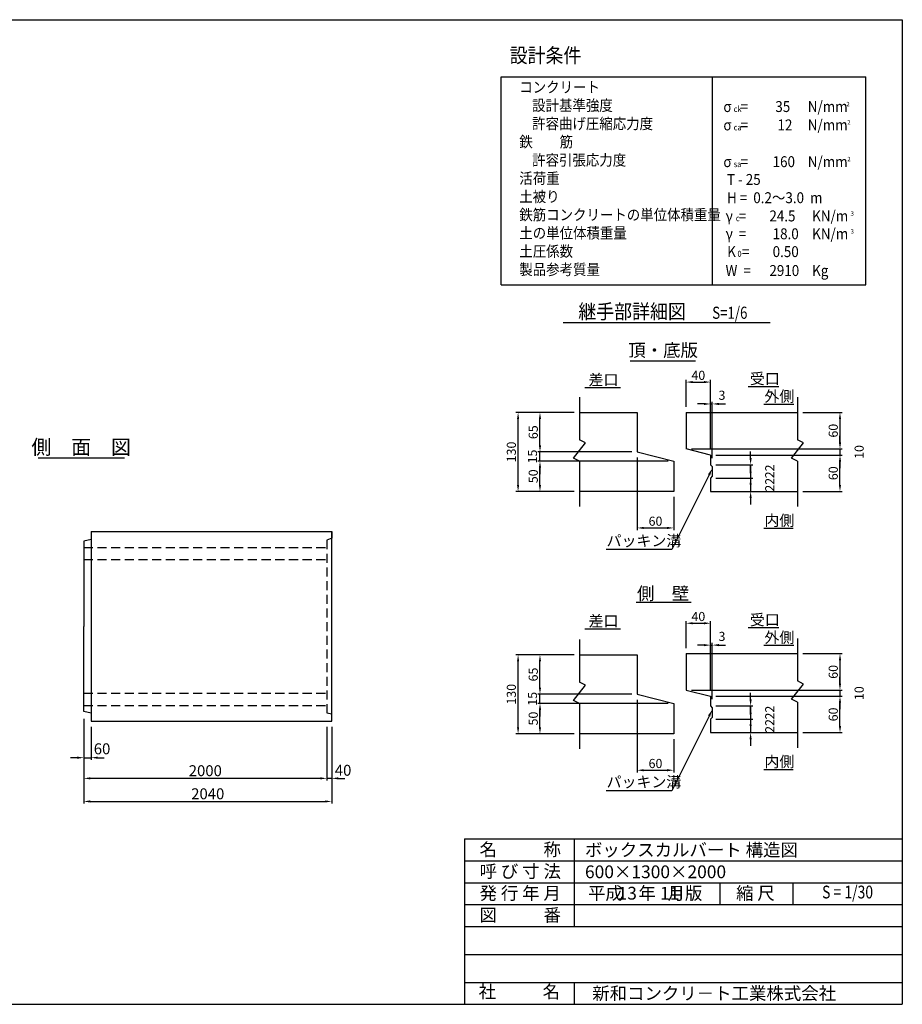
# Model space of a CAD drawing. Extents: x 0 to 11700, y -60 to 8040.
# Drawn here: x 4441 to 11700, y -60 to 8040 of the extents above; entities that cross this region are included whole.
import ezdxf
from ezdxf.enums import TextEntityAlignment as Align

# ---------------------------------------------------------------- set-up
doc = ezdxf.new("R2010")
doc.units = 0
doc.header["$LTSCALE"] = 300
doc.header["$MEASUREMENT"] = 0
doc.linetypes.add('HIDDEN', pattern=[0.375, 0.25, -0.125])
doc.layers.get('DEFPOINTS').update_dxf_attribs({"linetype": 'CONTINUOUS'})
for name, color, linetype in [('HAIKIN', 2, 'CONTINUOUS'), ('HASEN', 4, 'HIDDEN'), ('SEIHIN', 3, 'CONTINUOUS'), ('SUNPOU', 1, 'CONTINUOUS')]:
    doc.layers.add(name, color=color, linetype=linetype)
doc.styles.get("Standard").update_dxf_attribs({"font": 'TXT.shx', "width": 0.8, "bigfont": 'BIGFONT.shx'})
doc.dimstyles.get("Standard").update_dxf_attribs({"dimtxt": 0.18, "dimasz": 0.18, "dimexe": 0.18, "dimexo": 0.0625, "dimgap": 0.09, "dimtad": 0, "dimtih": 1, "dimtoh": 1, "dimdec": 4, "dimzin": 0, "dimdsep": 46, "dimtxsty": 'STANDARD', "dimcen": 0.09, "dimadec": 0, "dimazin": 0, "dimtfac": 1, "dimtdec": 4, "dimtofl": 0, "dimtmove": 0, "dimatfit": 3, "dimfxl": 1, "dimtolj": 1, "dimtzin": 0, "dimarcsym": 0})

# ---------------------------------------------------------------- blocks, each defined once
blk = doc.blocks.new('*D0')
at = {"layer": 'DEFPOINTS', "color": 0}
for p in [(10137.5, 2894.8), (10122.5, 2474.8), (10137.5, 2404.8)]:
    blk.add_point(p, dxfattribs=at)
at = {"layer": 'SUNPOU', "color": 0}
for p, q in [((10068.5, 2894.8), (10014.5, 2894.8)), ((10122.5, 2519.8), (10122.5, 2912.8)), ((10122.5, 2894.8), (10137.5, 2894.8)), ((10137.5, 2449.8), (10137.5, 2912.8)), ((10191.5, 2894.8), (10245.5, 2894.8))]:
    blk.add_line(p, q, dxfattribs=at)
for points in [[(10068.5, 2903.8), (10068.5, 2885.8), (10122.5, 2894.8)], [(10191.5, 2903.8), (10191.5, 2885.8), (10137.5, 2894.8)]]:
    blk.add_solid(points, dxfattribs=at)
at = {"layer": 'SUNPOU', "color": 0, "insert": (10216.7, 2966.4), "char_height": 75, "attachment_point": 5}
blk.add_mtext('\\A1;3', dxfattribs=at)
blk = doc.blocks.new('*D2')
at = {"layer": 'DEFPOINTS', "color": 0}
for p in [(4967.7, 2333.2), (6967.7, 2268.2), (4967.7, 1798.8)]:
    blk.add_point(p, dxfattribs=at)
at = {"layer": 'SUNPOU', "color": 0}
for p, q in [((4967.7, 2288.2), (4967.7, 1780.8)), ((6967.7, 2223.2), (6967.7, 1780.8)), ((6913.7, 1798.8), (5021.7, 1798.8))]:
    blk.add_line(p, q, dxfattribs=at)
for points in [[(5021.7, 1807.8), (5021.7, 1789.8), (4967.7, 1798.8)], [(6913.7, 1807.8), (6913.7, 1789.8), (6967.7, 1798.8)]]:
    blk.add_solid(points, dxfattribs=at)
at = {"layer": 'SUNPOU', "color": 0, "insert": (5967.7, 1861.8), "char_height": 90, "attachment_point": 5}
blk.add_mtext('\\A1;2000', dxfattribs=at)
blk = doc.blocks.new('*D1')
at = {"layer": 'DEFPOINTS', "color": 0}
for p in [(4967.7, 2333.2), (7007.7, 2268.8), (7007.7, 1608.8)]:
    blk.add_point(p, dxfattribs=at)
at = {"layer": 'SUNPOU', "color": 0}
for p, q in [((4967.7, 2288.2), (4967.7, 1590.8)), ((7007.7, 2223.8), (7007.7, 1590.8)), ((5021.7, 1608.8), (6953.7, 1608.8))]:
    blk.add_line(p, q, dxfattribs=at)
for points in [[(5021.7, 1617.8), (5021.7, 1599.8), (4967.7, 1608.8)], [(6953.7, 1617.8), (6953.7, 1599.8), (7007.7, 1608.8)]]:
    blk.add_solid(points, dxfattribs=at)
at = {"layer": 'SUNPOU', "color": 0, "insert": (5987.7, 1671.8), "char_height": 90, "attachment_point": 5}
blk.add_mtext('\\A1;2040', dxfattribs=at)
blk = doc.blocks.new('*D11')
at = {"layer": 'DEFPOINTS', "color": 0}
for p in [(4967.7, 2333.8), (5027.7, 2268.8), (5027.7, 1968.8)]:
    blk.add_point(p, dxfattribs=at)
at = {"layer": 'SUNPOU', "color": 0}
for p, q in [((4967.7, 2288.8), (4967.7, 1950.8)), ((5027.7, 2223.8), (5027.7, 1950.8)), ((4913.7, 1968.8), (4859.7, 1968.8)), ((4967.7, 1968.8), (5027.7, 1968.8)), ((5081.7, 1968.8), (5135.7, 1968.8))]:
    blk.add_line(p, q, dxfattribs=at)
for points in [[(4913.7, 1977.8), (4913.7, 1959.8), (4967.7, 1968.8)], [(5081.7, 1977.8), (5081.7, 1959.8), (5027.7, 1968.8)]]:
    blk.add_solid(points, dxfattribs=at)
at = {"layer": 'SUNPOU', "color": 0, "insert": (5118.4, 2042), "char_height": 90, "attachment_point": 5}
blk.add_mtext('\\A1;60', dxfattribs=at)
blk = doc.blocks.new('*D15')
at = {"layer": 'DEFPOINTS', "color": 0}
for p in [(6967.7, 2268.8), (7007.7, 2268.8), (6967.7, 1798.8)]:
    blk.add_point(p, dxfattribs=at)
at = {"layer": 'SUNPOU', "color": 0}
for p, q in [((6967.7, 2223.8), (6967.7, 1780.8)), ((7007.7, 2223.8), (7007.7, 1780.8)), ((6913.7, 1798.8), (6859.7, 1798.8)), ((7007.7, 1798.8), (6967.7, 1798.8)), ((7061.7, 1798.8), (7115.7, 1798.8))]:
    blk.add_line(p, q, dxfattribs=at)
for points in [[(6913.7, 1807.8), (6913.7, 1789.8), (6967.7, 1798.8)], [(7061.7, 1807.8), (7061.7, 1789.8), (7007.7, 1798.8)]]:
    blk.add_solid(points, dxfattribs=at)
at = {"layer": 'SUNPOU', "color": 0, "insert": (7100.8, 1865.1), "char_height": 90, "attachment_point": 5}
blk.add_mtext('\\A1;40', dxfattribs=at)
blk = doc.blocks.new('*D16')
at = {"layer": 'DEFPOINTS', "color": 0}
for p in [(8540.1, 2815.6), (9045.1, 2815.6), (9045.1, 2165.6)]:
    blk.add_point(p, dxfattribs=at)
at = {"layer": 'SUNPOU', "color": 0}
for p, q in [((9000.1, 2815.6), (8522.1, 2815.6)), ((8540.1, 2219.6), (8540.1, 2761.6)), ((9000.1, 2165.6), (8522.1, 2165.6))]:
    blk.add_line(p, q, dxfattribs=at)
for points in [[(8531.1, 2761.6), (8549.1, 2761.6), (8540.1, 2815.6)], [(8531.1, 2219.6), (8549.1, 2219.6), (8540.1, 2165.6)]]:
    blk.add_solid(points, dxfattribs=at)
at = {"layer": 'SUNPOU', "color": 0, "insert": (8484.6, 2490.6), "char_height": 75, "attachment_point": 5, "rotation": 90}
blk.add_mtext('\\A1;130', dxfattribs=at)
blk = doc.blocks.new('*D17')
at = {"layer": 'DEFPOINTS', "color": 0}
for p in [(8720.1, 2415.6), (9820.1, 2415.6), (9045.1, 2165.6)]:
    blk.add_point(p, dxfattribs=at)
at = {"layer": 'SUNPOU', "color": 0}
for p, q in [((9775.1, 2415.6), (8702.1, 2415.6)), ((8720.1, 2219.6), (8720.1, 2361.6)), ((9000.1, 2165.6), (8702.1, 2165.6))]:
    blk.add_line(p, q, dxfattribs=at)
for points in [[(8711.1, 2361.6), (8729.1, 2361.6), (8720.1, 2415.6)], [(8711.1, 2219.6), (8729.1, 2219.6), (8720.1, 2165.6)]]:
    blk.add_solid(points, dxfattribs=at)
at = {"layer": 'SUNPOU', "color": 0, "insert": (8664.6, 2290.6), "char_height": 75, "attachment_point": 5, "rotation": 90}
blk.add_mtext('\\A1;50', dxfattribs=at)
blk = doc.blocks.new('*D18')
at = {"layer": 'DEFPOINTS', "color": 0}
for p in [(8720.1, 2490.6), (9520.1, 2490.6), (9820.1, 2415.6)]:
    blk.add_point(p, dxfattribs=at)
at = {"layer": 'SUNPOU', "color": 0}
for p, q in [((8720.1, 2544.6), (8720.1, 2598.6)), ((9475.1, 2490.6), (8702.1, 2490.6)), ((8720.1, 2415.6), (8720.1, 2490.6)), ((9775.1, 2415.6), (8702.1, 2415.6)), ((8720.1, 2361.6), (8720.1, 2307.6))]:
    blk.add_line(p, q, dxfattribs=at)
for points in [[(8711.1, 2544.6), (8729.1, 2544.6), (8720.1, 2490.6)], [(8711.1, 2361.6), (8729.1, 2361.6), (8720.1, 2415.6)]]:
    blk.add_solid(points, dxfattribs=at)
at = {"layer": 'SUNPOU', "color": 0, "insert": (8658.2, 2453.1), "char_height": 75, "attachment_point": 5, "rotation": 90}
blk.add_mtext('\\A1;15', dxfattribs=at)
blk = doc.blocks.new('*D19')
at = {"layer": 'DEFPOINTS', "color": 0}
for p in [(8720.1, 2815.6), (9045.1, 2815.6), (9520.1, 2490.6)]:
    blk.add_point(p, dxfattribs=at)
at = {"layer": 'SUNPOU', "color": 0}
for p, q in [((9000.1, 2815.6), (8702.1, 2815.6)), ((8720.1, 2544.6), (8720.1, 2761.6)), ((9475.1, 2490.6), (8702.1, 2490.6))]:
    blk.add_line(p, q, dxfattribs=at)
for points in [[(8711.1, 2761.6), (8729.1, 2761.6), (8720.1, 2815.6)], [(8711.1, 2544.6), (8729.1, 2544.6), (8720.1, 2490.6)]]:
    blk.add_solid(points, dxfattribs=at)
at = {"layer": 'SUNPOU', "color": 0, "insert": (8664.6, 2653.1), "char_height": 75, "attachment_point": 5, "rotation": 90}
blk.add_mtext('\\A1;65', dxfattribs=at)
blk = doc.blocks.new('*D20')
at = {"layer": 'DEFPOINTS', "color": 0}
for p in [(9520.1, 2490.6), (9820.1, 2165.6), (9820.1, 1865.6)]:
    blk.add_point(p, dxfattribs=at)
at = {"layer": 'SUNPOU', "color": 0}
for p, q in [((9520.1, 2445.6), (9520.1, 1847.6)), ((9820.1, 2120.6), (9820.1, 1847.6)), ((9574.1, 1865.6), (9766.1, 1865.6))]:
    blk.add_line(p, q, dxfattribs=at)
for points in [[(9574.1, 1874.6), (9574.1, 1856.6), (9520.1, 1865.6)], [(9766.1, 1874.6), (9766.1, 1856.6), (9820.1, 1865.6)]]:
    blk.add_solid(points, dxfattribs=at)
at = {"layer": 'SUNPOU', "color": 0, "insert": (9670.1, 1921.1), "char_height": 75, "attachment_point": 5}
blk.add_mtext('\\A1;60', dxfattribs=at)
blk = doc.blocks.new('*D21')
at = {"layer": 'DEFPOINTS', "color": 0}
for p in [(10222.5, 2474.8), (11187.5, 2474.8), (10837.5, 2174.8)]:
    blk.add_point(p, dxfattribs=at)
at = {"layer": 'SUNPOU', "color": 0}
for p, q in [((10267.5, 2474.8), (11205.5, 2474.8)), ((11187.5, 2228.8), (11187.5, 2420.8)), ((10882.5, 2174.8), (11205.5, 2174.8))]:
    blk.add_line(p, q, dxfattribs=at)
for points in [[(11178.5, 2420.8), (11196.5, 2420.8), (11187.5, 2474.8)], [(11178.5, 2228.8), (11196.5, 2228.8), (11187.5, 2174.8)]]:
    blk.add_solid(points, dxfattribs=at)
at = {"layer": 'SUNPOU', "color": 0, "insert": (11132, 2324.8), "char_height": 75, "attachment_point": 5, "rotation": 90}
blk.add_mtext('\\A1;60', dxfattribs=at)
blk = doc.blocks.new('*D27')
at = {"layer": 'DEFPOINTS', "color": 0}
for p in [(9520.1, 4483.9), (9820.1, 4158.9), (9820.1, 3858.9)]:
    blk.add_point(p, dxfattribs=at)
at = {"layer": 'SUNPOU', "color": 0}
for p, q in [((9520.1, 4438.9), (9520.1, 3840.9)), ((9820.1, 4113.9), (9820.1, 3840.9)), ((9574.1, 3858.9), (9766.1, 3858.9))]:
    blk.add_line(p, q, dxfattribs=at)
for points in [[(9574.1, 3867.9), (9574.1, 3849.9), (9520.1, 3858.9)], [(9766.1, 3867.9), (9766.1, 3849.9), (9820.1, 3858.9)]]:
    blk.add_solid(points, dxfattribs=at)
at = {"layer": 'SUNPOU', "color": 0, "insert": (9670.1, 3914.4), "char_height": 75, "attachment_point": 5}
blk.add_mtext('\\A1;60', dxfattribs=at)
blk = doc.blocks.new('*D25')
at = {"layer": 'DEFPOINTS', "color": 0}
for p in [(8720.1, 4483.9), (9520.1, 4483.9), (9820.1, 4408.9)]:
    blk.add_point(p, dxfattribs=at)
at = {"layer": 'SUNPOU', "color": 0}
for p, q in [((8720.1, 4537.9), (8720.1, 4591.9)), ((9475.1, 4483.9), (8702.1, 4483.9)), ((8720.1, 4408.9), (8720.1, 4483.9)), ((9775.1, 4408.9), (8702.1, 4408.9)), ((8720.1, 4354.9), (8720.1, 4300.9))]:
    blk.add_line(p, q, dxfattribs=at)
for points in [[(8711.1, 4537.9), (8729.1, 4537.9), (8720.1, 4483.9)], [(8711.1, 4354.9), (8729.1, 4354.9), (8720.1, 4408.9)]]:
    blk.add_solid(points, dxfattribs=at)
at = {"layer": 'SUNPOU', "color": 0, "insert": (8658.2, 4446.4), "char_height": 75, "attachment_point": 5, "rotation": 90}
blk.add_mtext('\\A1;15', dxfattribs=at)
blk = doc.blocks.new('*D24')
at = {"layer": 'DEFPOINTS', "color": 0}
for p in [(8720.1, 4408.9), (9820.1, 4408.9), (9045.1, 4158.9)]:
    blk.add_point(p, dxfattribs=at)
at = {"layer": 'SUNPOU', "color": 0}
for p, q in [((9775.1, 4408.9), (8702.1, 4408.9)), ((8720.1, 4212.9), (8720.1, 4354.9)), ((9000.1, 4158.9), (8702.1, 4158.9))]:
    blk.add_line(p, q, dxfattribs=at)
for points in [[(8711.1, 4354.9), (8729.1, 4354.9), (8720.1, 4408.9)], [(8711.1, 4212.9), (8729.1, 4212.9), (8720.1, 4158.9)]]:
    blk.add_solid(points, dxfattribs=at)
at = {"layer": 'SUNPOU', "color": 0, "insert": (8664.6, 4283.9), "char_height": 75, "attachment_point": 5, "rotation": 90}
blk.add_mtext('\\A1;50', dxfattribs=at)
blk = doc.blocks.new('*D26')
at = {"layer": 'DEFPOINTS', "color": 0}
for p in [(8720.1, 4808.9), (9045.1, 4808.9), (9520.1, 4483.9)]:
    blk.add_point(p, dxfattribs=at)
at = {"layer": 'SUNPOU', "color": 0}
for p, q in [((9000.1, 4808.9), (8702.1, 4808.9)), ((8720.1, 4537.9), (8720.1, 4754.9)), ((9475.1, 4483.9), (8702.1, 4483.9))]:
    blk.add_line(p, q, dxfattribs=at)
for points in [[(8711.1, 4754.9), (8729.1, 4754.9), (8720.1, 4808.9)], [(8711.1, 4537.9), (8729.1, 4537.9), (8720.1, 4483.9)]]:
    blk.add_solid(points, dxfattribs=at)
at = {"layer": 'SUNPOU', "color": 0, "insert": (8664.6, 4646.4), "char_height": 75, "attachment_point": 5, "rotation": 90}
blk.add_mtext('\\A1;65', dxfattribs=at)
blk = doc.blocks.new('*D23')
at = {"layer": 'DEFPOINTS', "color": 0}
for p in [(8540.1, 4808.9), (9045.1, 4808.9), (9045.1, 4158.9)]:
    blk.add_point(p, dxfattribs=at)
at = {"layer": 'SUNPOU', "color": 0}
for p, q in [((9000.1, 4808.9), (8522.1, 4808.9)), ((8540.1, 4212.9), (8540.1, 4754.9)), ((9000.1, 4158.9), (8522.1, 4158.9))]:
    blk.add_line(p, q, dxfattribs=at)
for points in [[(8531.1, 4754.9), (8549.1, 4754.9), (8540.1, 4808.9)], [(8531.1, 4212.9), (8549.1, 4212.9), (8540.1, 4158.9)]]:
    blk.add_solid(points, dxfattribs=at)
at = {"layer": 'SUNPOU', "color": 0, "insert": (8484.6, 4483.9), "char_height": 75, "attachment_point": 5, "rotation": 90}
blk.add_mtext('\\A1;130', dxfattribs=at)
blk = doc.blocks.new('*D22')
at = {"layer": 'DEFPOINTS', "color": 0}
for p in [(10137.5, 4878.9), (10122.5, 4458.9), (10137.5, 4388.9)]:
    blk.add_point(p, dxfattribs=at)
at = {"layer": 'SUNPOU', "color": 0}
for p, q in [((10068.5, 4878.9), (10014.5, 4878.9)), ((10122.5, 4503.9), (10122.5, 4896.9)), ((10122.5, 4878.9), (10137.5, 4878.9)), ((10137.5, 4433.9), (10137.5, 4896.9)), ((10191.5, 4878.9), (10245.5, 4878.9))]:
    blk.add_line(p, q, dxfattribs=at)
for points in [[(10068.5, 4887.9), (10068.5, 4869.9), (10122.5, 4878.9)], [(10191.5, 4887.9), (10191.5, 4869.9), (10137.5, 4878.9)]]:
    blk.add_solid(points, dxfattribs=at)
at = {"layer": 'SUNPOU', "color": 0, "insert": (10216.7, 4950.5), "char_height": 75, "attachment_point": 5}
blk.add_mtext('\\A1;3', dxfattribs=at)
blk = doc.blocks.new('*D28')
at = {"layer": 'DEFPOINTS', "color": 0}
for p in [(10222.5, 4458.9), (11187.5, 4458.9), (10837.5, 4158.9)]:
    blk.add_point(p, dxfattribs=at)
at = {"layer": 'SUNPOU', "color": 0}
for p, q in [((10267.5, 4458.9), (11205.5, 4458.9)), ((11187.5, 4212.9), (11187.5, 4404.9)), ((10882.5, 4158.9), (11205.5, 4158.9))]:
    blk.add_line(p, q, dxfattribs=at)
for points in [[(11178.5, 4404.9), (11196.5, 4404.9), (11187.5, 4458.9)], [(11178.5, 4212.9), (11196.5, 4212.9), (11187.5, 4158.9)]]:
    blk.add_solid(points, dxfattribs=at)
at = {"layer": 'SUNPOU', "color": 0, "insert": (11132, 4308.9), "char_height": 75, "attachment_point": 5, "rotation": 90}
blk.add_mtext('\\A1;60', dxfattribs=at)
blk = doc.blocks.new('*D31')
at = {"layer": 'DEFPOINTS', "color": 0}
for p in [(10122.5, 4378.9), (10122.5, 4268.9), (10452.5, 4268.9)]:
    blk.add_point(p, dxfattribs=at)
at = {"layer": 'SUNPOU', "color": 0}
for p, q in [((10452.5, 4432.9), (10452.5, 4486.9)), ((10167.5, 4378.9), (10470.5, 4378.9)), ((10452.5, 4378.9), (10452.5, 4268.9)), ((10167.5, 4268.9), (10470.5, 4268.9)), ((10452.5, 4214.9), (10452.5, 4160.9))]:
    blk.add_line(p, q, dxfattribs=at)
for points in [[(10443.5, 4432.9), (10461.5, 4432.9), (10452.5, 4378.9)], [(10443.5, 4214.9), (10461.5, 4214.9), (10452.5, 4268.9)]]:
    blk.add_solid(points, dxfattribs=at)
at = {"layer": 'SUNPOU', "color": 0, "insert": (10610, 4323.9), "char_height": 75, "attachment_point": 5, "rotation": 90}
blk.add_mtext('\\A1;22', dxfattribs=at)
blk = doc.blocks.new('*D32')
at = {"layer": 'DEFPOINTS', "color": 0}
for p in [(10122.5, 5058.9), (9922.5, 4808.9), (10122.5, 4458.9)]:
    blk.add_point(p, dxfattribs=at)
at = {"layer": 'SUNPOU', "color": 0}
for p, q in [((9922.5, 4853.9), (9922.5, 5076.9)), ((9976.5, 5058.9), (10068.5, 5058.9)), ((10122.5, 4503.9), (10122.5, 5076.9))]:
    blk.add_line(p, q, dxfattribs=at)
for points in [[(9976.5, 5067.9), (9976.5, 5049.9), (9922.5, 5058.9)], [(10068.5, 5067.9), (10068.5, 5049.9), (10122.5, 5058.9)]]:
    blk.add_solid(points, dxfattribs=at)
at = {"layer": 'SUNPOU', "color": 0, "insert": (10022.5, 5114.4), "char_height": 75, "attachment_point": 5}
blk.add_mtext('\\A1;40', dxfattribs=at)
blk = doc.blocks.new('*D33')
at = {"layer": 'DEFPOINTS', "color": 0}
for p in [(10122.5, 3074.8), (9922.5, 2824.8), (10122.5, 2474.8)]:
    blk.add_point(p, dxfattribs=at)
at = {"layer": 'SUNPOU', "color": 0}
for p, q in [((9922.5, 2869.8), (9922.5, 3092.8)), ((10122.5, 2519.8), (10122.5, 3092.8)), ((9976.5, 3074.8), (10068.5, 3074.8))]:
    blk.add_line(p, q, dxfattribs=at)
for points in [[(9976.5, 3083.8), (9976.5, 3065.8), (9922.5, 3074.8)], [(10068.5, 3083.8), (10068.5, 3065.8), (10122.5, 3074.8)]]:
    blk.add_solid(points, dxfattribs=at)
at = {"layer": 'SUNPOU', "color": 0, "insert": (10022.5, 3130.3), "char_height": 75, "attachment_point": 5}
blk.add_mtext('\\A1;40', dxfattribs=at)
blk = doc.blocks.new('*D34')
at = {"layer": 'DEFPOINTS', "color": 0}
for p in [(10837.5, 4808.9), (9922.5, 4508.9), (11187.5, 4508.9)]:
    blk.add_point(p, dxfattribs=at)
at = {"layer": 'SUNPOU', "color": 0}
for p, q in [((10882.5, 4808.9), (11205.5, 4808.9)), ((11187.5, 4754.9), (11187.5, 4562.9)), ((9967.5, 4508.9), (11205.5, 4508.9))]:
    blk.add_line(p, q, dxfattribs=at)
for points in [[(11178.5, 4754.9), (11196.5, 4754.9), (11187.5, 4808.9)], [(11178.5, 4562.9), (11196.5, 4562.9), (11187.5, 4508.9)]]:
    blk.add_solid(points, dxfattribs=at)
at = {"layer": 'SUNPOU', "color": 0, "insert": (11132, 4658.9), "char_height": 75, "attachment_point": 5, "rotation": 90}
blk.add_mtext('\\A1;60', dxfattribs=at)
blk = doc.blocks.new('*D35')
at = {"layer": 'DEFPOINTS', "color": 0}
for p in [(9922.5, 4508.9), (10122.5, 4458.9), (11187.5, 4458.9)]:
    blk.add_point(p, dxfattribs=at)
at = {"layer": 'SUNPOU', "color": 0}
for p, q in [((11187.5, 4562.9), (11187.5, 4616.9)), ((9967.5, 4508.9), (11205.5, 4508.9)), ((10167.5, 4458.9), (11205.5, 4458.9)), ((11187.5, 4508.9), (11187.5, 4458.9)), ((11187.5, 4404.9), (11187.5, 4350.9))]:
    blk.add_line(p, q, dxfattribs=at)
for points in [[(11178.5, 4562.9), (11196.5, 4562.9), (11187.5, 4508.9)], [(11178.5, 4404.9), (11196.5, 4404.9), (11187.5, 4458.9)]]:
    blk.add_solid(points, dxfattribs=at)
at = {"layer": 'SUNPOU', "color": 0, "insert": (11345, 4483.9), "char_height": 75, "attachment_point": 5, "rotation": 90}
blk.add_mtext('\\A1;10', dxfattribs=at)
blk = doc.blocks.new('*D36')
at = {"layer": 'DEFPOINTS', "color": 0}
for p in [(10837.5, 2824.8), (9922.5, 2524.8), (11187.5, 2524.8)]:
    blk.add_point(p, dxfattribs=at)
at = {"layer": 'SUNPOU', "color": 0}
for p, q in [((10882.5, 2824.8), (11205.5, 2824.8)), ((11187.5, 2770.8), (11187.5, 2578.8)), ((9967.5, 2524.8), (11205.5, 2524.8))]:
    blk.add_line(p, q, dxfattribs=at)
for points in [[(11178.5, 2770.8), (11196.5, 2770.8), (11187.5, 2824.8)], [(11178.5, 2578.8), (11196.5, 2578.8), (11187.5, 2524.8)]]:
    blk.add_solid(points, dxfattribs=at)
at = {"layer": 'SUNPOU', "color": 0, "insert": (11132, 2674.8), "char_height": 75, "attachment_point": 5, "rotation": 90}
blk.add_mtext('\\A1;60', dxfattribs=at)
blk = doc.blocks.new('*D37')
at = {"layer": 'DEFPOINTS', "color": 0}
for p in [(9922.5, 2524.8), (10122.5, 2474.8), (11187.5, 2474.8)]:
    blk.add_point(p, dxfattribs=at)
at = {"layer": 'SUNPOU', "color": 0}
for p, q in [((11187.5, 2578.8), (11187.5, 2632.8)), ((9967.5, 2524.8), (11205.5, 2524.8)), ((11187.5, 2524.8), (11187.5, 2474.8)), ((10167.5, 2474.8), (11205.5, 2474.8)), ((11187.5, 2420.8), (11187.5, 2366.8))]:
    blk.add_line(p, q, dxfattribs=at)
for points in [[(11178.5, 2578.8), (11196.5, 2578.8), (11187.5, 2524.8)], [(11178.5, 2420.8), (11196.5, 2420.8), (11187.5, 2474.8)]]:
    blk.add_solid(points, dxfattribs=at)
at = {"layer": 'SUNPOU', "color": 0, "insert": (11345, 2499.8), "char_height": 75, "attachment_point": 5, "rotation": 90}
blk.add_mtext('\\A1;10', dxfattribs=at)
blk = doc.blocks.new('*D38')
at = {"layer": 'DEFPOINTS', "color": 0}
for p in [(10122.5, 2394.8), (10122.5, 2284.8), (10452.5, 2284.8)]:
    blk.add_point(p, dxfattribs=at)
at = {"layer": 'SUNPOU', "color": 0}
for p, q in [((10452.5, 2448.8), (10452.5, 2502.8)), ((10167.5, 2394.8), (10470.5, 2394.8)), ((10452.5, 2394.8), (10452.5, 2284.8)), ((10167.5, 2284.8), (10470.5, 2284.8)), ((10452.5, 2230.8), (10452.5, 2176.8))]:
    blk.add_line(p, q, dxfattribs=at)
for points in [[(10443.5, 2448.8), (10461.5, 2448.8), (10452.5, 2394.8)], [(10443.5, 2230.8), (10461.5, 2230.8), (10452.5, 2284.8)]]:
    blk.add_solid(points, dxfattribs=at)
at = {"layer": 'SUNPOU', "color": 0, "insert": (10610, 2339.8), "char_height": 75, "attachment_point": 5, "rotation": 90}
blk.add_mtext('\\A1;22', dxfattribs=at)
blk = doc.blocks.new('*D39')
at = {"layer": 'DEFPOINTS', "color": 0}
for p in [(10122.5, 2284.8), (10122.5, 2174.8), (10452.5, 2174.8)]:
    blk.add_point(p, dxfattribs=at)
at = {"layer": 'SUNPOU', "color": 0}
for p, q in [((10452.5, 2338.8), (10452.5, 2392.8)), ((10167.5, 2284.8), (10470.5, 2284.8)), ((10452.5, 2284.8), (10452.5, 2174.8)), ((10167.5, 2174.8), (10470.5, 2174.8)), ((10452.5, 2120.8), (10452.5, 2066.8))]:
    blk.add_line(p, q, dxfattribs=at)
for points in [[(10443.5, 2338.8), (10461.5, 2338.8), (10452.5, 2284.8)], [(10443.5, 2120.8), (10461.5, 2120.8), (10452.5, 2174.8)]]:
    blk.add_solid(points, dxfattribs=at)
at = {"layer": 'SUNPOU', "color": 0, "insert": (10610, 2229.8), "char_height": 75, "attachment_point": 5, "rotation": 90}
blk.add_mtext('\\A1;22', dxfattribs=at)
blk = doc.blocks.new('*D40')
at = {"layer": 'DEFPOINTS', "color": 0}
for p in [(10122.5, 4268.9), (10122.5, 4158.9), (10452.5, 4158.9)]:
    blk.add_point(p, dxfattribs=at)
at = {"layer": 'SUNPOU', "color": 0}
for p, q in [((10452.5, 4322.9), (10452.5, 4376.9)), ((10167.5, 4268.9), (10470.5, 4268.9)), ((10452.5, 4268.9), (10452.5, 4158.9)), ((10167.5, 4158.9), (10470.5, 4158.9)), ((10452.5, 4104.9), (10452.5, 4050.9))]:
    blk.add_line(p, q, dxfattribs=at)
for points in [[(10443.5, 4322.9), (10461.5, 4322.9), (10452.5, 4268.9)], [(10443.5, 4104.9), (10461.5, 4104.9), (10452.5, 4158.9)]]:
    blk.add_solid(points, dxfattribs=at)
at = {"layer": 'SUNPOU', "color": 0, "insert": (10610, 4213.9), "char_height": 75, "attachment_point": 5, "rotation": 90}
blk.add_mtext('\\A1;22', dxfattribs=at)

msp = doc.modelspace()

# ---------------------------------------------------------------- linework, layer by layer
at = {"layer": 'HAIKIN'}
for p, q in [((0, 8040), (11700, 8040)), ((11700, 8040), (11700, -60)), ((0, -60), (11700, -60))]:
    msp.add_line(p, q, dxfattribs=at)
at = {"layer": 'HASEN'}
for p, q in [((7007.7, 3828.8), (7007.7, 3773.8)), ((7007.7, 3773.8), (6967.7, 3758.8)), ((6967.7, 3758.8), (6967.7, 2338.8)), ((4967.7, 3698.8), (6967.7, 3698.8)), ((4967.7, 3598.8), (6967.7, 3598.8)), ((4967.7, 2498.8), (6967.7, 2498.8)), ((4967.7, 2398.8), (6967.7, 2398.8)), ((6967.7, 2338.8), (7007.7, 2328.8)), ((7007.7, 2268.8), (7007.7, 2323.8))]:
    msp.add_line(p, q, dxfattribs=at)
at = {"layer": 'SEIHIN'}
for p, q in [((9045.1, 4808.9), (9520.1, 4808.9)), ((9520.1, 4808.9), (9520.1, 4483.9)), ((9922.5, 4808.9), (9922.5, 4508.9)), ((9922.5, 4808.9), (10837.5, 4808.9)), ((9520.1, 4483.9), (9820.1, 4408.9)), ((10122.5, 4458.9), (9922.5, 4508.9)), ((10122.5, 4458.9), (10122.5, 4378.9)), ((9820.1, 4408.9), (9820.1, 4158.9)), ((10122.5, 4378.9), (10137.5, 4363.9)), ((10137.5, 4363.9), (10137.5, 4283.9)), ((10137.5, 4283.9), (10122.5, 4268.9)), ((10122.5, 4268.9), (10122.5, 4158.9)), ((9820.1, 4158.9), (9045.1, 4158.9)), ((10122.5, 4158.9), (10837.5, 4158.9)), ((5027.7, 3828.8), (7007.7, 3828.8)), ((5027.7, 3828.8), (5027.7, 2268.8)), ((7007.7, 2268.8), (7007.7, 3828.8)), ((5027.7, 3763.8), (4967.7, 3748.8)), ((4967.7, 3748.8), (4967.7, 3048.8)), ((4967.7, 2348.8), (4967.7, 3048.8)), ((9045.1, 2815.6), (9520.1, 2815.6)), ((9520.1, 2815.6), (9520.1, 2490.6)), ((9922.5, 2824.8), (10837.5, 2824.8)), ((9922.5, 2824.8), (9922.5, 2524.8)), ((9922.5, 2524.8), (10122.5, 2474.8)), ((9520.1, 2490.6), (9820.1, 2415.6)), ((10122.5, 2474.8), (10122.5, 2394.8)), ((9820.1, 2415.6), (9820.1, 2165.6)), ((10122.5, 2394.8), (10137.5, 2379.8)), ((10137.5, 2379.8), (10137.5, 2299.8)), ((5027.7, 2333.8), (4967.7, 2348.8)), ((5027.7, 2268.8), (7007.7, 2268.8)), ((10137.5, 2299.8), (10122.5, 2284.8)), ((10122.5, 2284.8), (10122.5, 2174.8)), ((9820.1, 2165.6), (9045.1, 2165.6)), ((10122.5, 2174.8), (10837.5, 2174.8)), ((8100, 1300), (8100, -60)), ((8100, 1300), (11700, 1300))]:
    msp.add_line(p, q, dxfattribs=at)
at = {"layer": 'SUNPOU'}
for p, q in [((8400, 7570), (11400, 7570)), ((8400, 5860), (8400, 7570)), ((10140, 5860), (10140, 7570)), ((11400, 5860), (11400, 7570)), ((8400, 5860), (11400, 5860)), ((8911.8, 5549.1), (10613.9, 5549.1)), ((9461.3, 5233.1), (9999.6, 5233.1)), ((10431.8, 5023.3), (10685.6, 5023.3)), ((9090.1, 5014), (9381.3, 5014)), ((9045.1, 4933.9), (9045.1, 4583.9)), ((10560.8, 4878.3), (10807, 4878.3)), ((10837.5, 4933.9), (10837.5, 4583.9)), ((8995.1, 4433.9), (9095.1, 4558.9)), ((9095.1, 4558.9), (9045.1, 4583.9)), ((10787.5, 4433.9), (10887.5, 4558.9)), ((10887.5, 4558.9), (10837.5, 4583.9)), ((4592.4, 4434.6), (5302.6, 4434.6)), ((9045.1, 4408.9), (8995.1, 4433.9)), ((9045.1, 4408.9), (9045.1, 4033.9)), ((10837.5, 4408.9), (10787.5, 4433.9)), ((10837.5, 4408.9), (10837.5, 4033.9)), ((10110.7, 4295.2), (9803.8, 3681.5)), ((10560.8, 3856.5), (10801.2, 3856.5)), ((9803.8, 3681.5), (9265.8, 3681.5)), ((9511, 3249), (9963.2, 3249)), ((9090.1, 3030), (9381.3, 3030)), ((10431.8, 3039.2), (10685.6, 3039.2)), ((9045.1, 2940.6), (9045.1, 2590.6)), ((10837.5, 2949.8), (10837.5, 2599.8)), ((10560.8, 2894.2), (10807, 2894.2)), ((10887.5, 2574.8), (10837.5, 2599.8)), ((8995.1, 2440.6), (9095.1, 2565.6)), ((9095.1, 2565.6), (9045.1, 2590.6)), ((10787.5, 2449.8), (10887.5, 2574.8)), ((9045.1, 2415.6), (8995.1, 2440.6)), ((10837.5, 2424.8), (10787.5, 2449.8)), ((9045.1, 2415.6), (9045.1, 2040.6)), ((10837.5, 2424.8), (10837.5, 2049.8)), ((10110.7, 2311.2), (9803.8, 1697.4)), ((10560.8, 1872.5), (10801.2, 1872.5)), ((9803.8, 1697.4), (9265.8, 1697.4)), ((9000, 1300), (9000, 580)), ((8100, 1120), (11700, 1120)), ((8100, 940), (11700, 940)), ((10200, 940), (10200, 760)), ((10800, 940), (10800, 760)), ((8100, 760), (11700, 760)), ((8100, 580), (11700, 580)), ((8100, 350), (11700, 350)), ((8100, 120), (11700, 120)), ((9000, 120), (9000, -60))]:
    msp.add_line(p, q, dxfattribs=at)
for points in [[(10101.7, 4299.7), (10137.5, 4348.9), (10119.6, 4290.8)], [(10101.7, 2315.6), (10137.5, 2364.8), (10119.6, 2306.7)]]:
    msp.add_solid(points, dxfattribs=at)

# ---------------------------------------------------------------- texts
at = {"layer": 'SUNPOU', "width": 0.9}
msp.add_text('設計条件', height=120, dxfattribs=at).set_placement((8471.2, 7648.8), align=Align.BOTTOM_LEFT)
for s, height, p in [('コンクリート', 90, (8550, 7440)), ('設計基準強度', 90, (8655.5, 7290)), ('35', 90, (10655.7, 7280.5)), ('N/mm', 90, (10922.6, 7280.5)), ('σ   = ', 90, (10228.5, 7280.5)), ('ck', 50, (10313, 7280.5)), ('許容曲げ圧縮応力度', 90, (8655.5, 7140)), ('12', 90, (10673.5, 7129.4)), ('N/mm', 90, (10922.6, 7129.4)), ('σ   = ', 90, (10228.5, 7129.4)), ('ca', 50, (10313, 7129.4)), ('鉄\u3000\u3000筋', 90, (8550, 6990)), ('許容引張応力度', 90, (8655.5, 6840)), ('σ   = ', 90, (10228.5, 6827)), ('160', 90, (10633.4, 6827)), ('N/mm', 90, (10922.6, 6827)), ('sa', 50, (10313, 6827)), ('活荷重', 90, (8550, 6690)), ('T - 25', 90, (10258.5, 6680.5)), ('土被り', 90, (8550, 6540)), ('H =  0.2～3.0  m', 90, (10258.5, 6530.5)), ('鉄筋コンクリートの単位体積重量', 90, (8550, 6390)), ('γ  =', 90, (10246.5, 6380.5)), ('c', 50, (10330.8, 6382.3)), ('24.5', 90, (10606.9, 6380.5)), ('KN/m', 90, (10958.4, 6380.5)), ('土の単位体積重量', 90, (8550, 6240)), ('18.0', 90, (10633.6, 6233.8)), ('KN/m', 90, (10958.4, 6233.8)), ('γ  =', 90, (10246.5, 6233.8)), ('土圧係数', 90, (8550, 6090)), ('K  =', 90, (10259.8, 6087.1)), ('0.50', 90, (10633.6, 6087.1)), ('0', 50, (10344.2, 6088.8)), ('製品参考質量', 90, (8550, 5940)), ('W  =', 90, (10246.5, 5931.4)), ('2910', 90, (10606.9, 5931.4)), ('Kg', 90, (10958.4, 5931.4))]:
    msp.add_text(s, height=height, dxfattribs=at).set_placement(p)
at = {"layer": 'SUNPOU'}
for s, p in [('2', (11267.7, 7345.9)), ('2', (11274.7, 7195.9)), ('2', (11274.7, 6893.5)), ('3', (11301.9, 6445.9)), ('3', (11301.9, 6299.2))]:
    msp.add_text(s, height=36, dxfattribs=at).set_placement(p, align=Align.MIDDLE_RIGHT)
for s, height, width, p in [('継手部詳細図', 120, 0.9, (9477.6, 5579.1)), ('S=1/6', 100, 0.8, (10281.4, 5579.1))]:
    msp.add_text(s, height=height, dxfattribs=dict(at, width=width)).set_placement(p, align=Align.CENTER)
for s, height, p in [('頂・底版', 105, (9732.8, 5268.1)), ('差口', 90, (9242.6, 5032.8)), ('受口', 90, (10568.9, 5042)), ('外側', 90, (10688.9, 4897)), ('側\u3000面\u3000図', 120, (4946.9, 4464.6)), ('内側', 90, (10688.9, 3875.3)), ('側\u3000壁', 105, (9732.8, 3267.8)), ('受口', 90, (10568.9, 3058)), ('差口', 90, (9242.6, 3048.7)), ('外側', 90, (10688.9, 2913)), ('内側', 90, (10688.9, 1891.2))]:
    msp.add_text(s, height=height, dxfattribs=at).set_placement(p, align=Align.CENTER)
for p in [(9268.1, 3708.4), (9268.1, 1724.4)]:
    msp.add_text('パッキン溝', height=90, dxfattribs=at).set_placement(p)
for s, p in [('名\u3000   \u3000称', (8557.7, 1200.3)), ('呼 び 寸 法', (8557.7, 1020.3)), ('発 行 年 月', (8557.7, 840.3)), ('平成    年   月版', (9585.4, 840.3)), ('13', (9437.6, 840.3)), ('11', (9786.5, 840.3)), ('縮 尺', (10491.8, 840.3)), ('図\u3000   \u3000番', (8557.7, 660.3)), ('社\u3000   \u3000名', (8550, 30))]:
    msp.add_text(s, height=105, dxfattribs=at).set_placement(p, align=Align.MIDDLE)
for s, p in [('ボックスカルバート 構造図', (9090, 1210)), ('600×1300×2000', (9090, 1030)), ('新和コンクリ－ト工業株式会社', (9150, 30))]:
    msp.add_text(s, height=105, dxfattribs=at).set_placement(p, align=Align.MIDDLE_LEFT)
at = {"layer": 'SUNPOU', "width": 0.8}
msp.add_text('S = 1/30', height=105, dxfattribs=at).set_placement((11250, 850), align=Align.MIDDLE)

# ---------------------------------------------------------------- dimensions: what is measured, and where the dimension line sits
at = {"layer": 'SUNPOU'}
for base, p1, p2, override, picture, middle in [((10122.5, 5058.9), (9922.5, 4808.9), (10122.5, 4458.9), {"dimscale": 30, "dimtxt": 2.5, "dimasz": 1.8, "dimexe": 0.6, "dimexo": 1.5, "dimgap": 0.6, "dimtad": 1, "dimtih": 0, "dimtoh": 0, "dimdec": 0, "dimlfac": 0.2, "dimzin": 8, "dimcen": 0, "dimaunit": 1, "dimtofl": 1, "dimtmove": 2, "dimtvp": 1, "dimtzin": 8}, '*D32', (10022.5, 5114.4)), ((9820.1, 3858.9), (9520.1, 4483.9), (9820.1, 4158.9), {"dimscale": 30, "dimtxt": 2.5, "dimasz": 1.8, "dimexe": 0.6, "dimexo": 1.5, "dimgap": 0.6, "dimtad": 1, "dimtih": 0, "dimtoh": 0, "dimdec": 0, "dimlfac": 0.2, "dimzin": 8, "dimcen": 0, "dimaunit": 1, "dimtofl": 1, "dimtmove": 2, "dimtvp": 1, "dimtzin": 8}, '*D27', (9670.1, 3914.4)), ((10122.5, 3074.8), (9922.5, 2824.8), (10122.5, 2474.8), {"dimscale": 30, "dimtxt": 2.5, "dimasz": 1.8, "dimexe": 0.6, "dimexo": 1.5, "dimgap": 0.6, "dimtad": 1, "dimtih": 0, "dimtoh": 0, "dimdec": 0, "dimlfac": 0.2, "dimzin": 8, "dimcen": 0, "dimaunit": 1, "dimtofl": 1, "dimtmove": 2, "dimtvp": 1, "dimtzin": 8}, '*D33', (10022.5, 3130.3)), ((9820.1, 1865.6), (9520.1, 2490.6), (9820.1, 2165.6), {"dimscale": 30, "dimtxt": 2.5, "dimasz": 1.8, "dimexe": 0.6, "dimexo": 1.5, "dimgap": 0.6, "dimtad": 1, "dimtih": 0, "dimtoh": 0, "dimdec": 0, "dimlfac": 0.2, "dimzin": 8, "dimcen": 0, "dimaunit": 1, "dimtofl": 1, "dimtmove": 2, "dimtvp": 1, "dimtzin": 8}, '*D20', (9670.1, 1921.1)), ((4967.7, 1798.8), (6967.7, 2268.2), (4967.7, 2333.2), {"dimscale": 30, "dimtxt": 3, "dimasz": 1.8, "dimexe": 0.6, "dimexo": 1.5, "dimgap": 0.6, "dimtad": 1, "dimtih": 0, "dimtoh": 0, "dimdec": 0, "dimzin": 8, "dimcen": 0, "dimaunit": 1, "dimtofl": 1, "dimtmove": 2, "dimtvp": 1, "dimtzin": 8}, '*D2', (5967.7, 1861.8)), ((7007.7, 1608.8), (4967.7, 2333.2), (7007.7, 2268.8), {"dimscale": 30, "dimtxt": 3, "dimasz": 1.8, "dimexe": 0.6, "dimexo": 1.5, "dimgap": 0.6, "dimtad": 1, "dimtih": 0, "dimtoh": 0, "dimdec": 0, "dimzin": 8, "dimcen": 0, "dimaunit": 1, "dimtofl": 1, "dimtmove": 2, "dimtvp": 1, "dimtzin": 8}, '*D1', (5987.7, 1671.8))]:
    dim = msp.add_linear_dim(base=base, p1=p1, p2=p2, dimstyle='STANDARD', override=override, dxfattribs=at)
    dim.commit()
    dim.dimension.update_dxf_attribs({"geometry": picture, "text_midpoint": middle})
for base, p1, p2, picture, middle in [((10137.5, 4878.9), (10122.5, 4458.9), (10137.5, 4388.9), '*D22', (10216.7, 4950.5)), ((10137.5, 2894.8), (10122.5, 2474.8), (10137.5, 2404.8), '*D0', (10216.7, 2966.4))]:
    dim = msp.add_linear_dim(base=base, p1=p1, p2=p2, text='3', dimstyle='STANDARD', override={"dimscale": 30, "dimtxt": 2.5, "dimasz": 1.8, "dimexe": 0.6, "dimexo": 1.5, "dimgap": 0.6, "dimtad": 1, "dimtih": 0, "dimtoh": 0, "dimdec": 0, "dimlfac": 0.2, "dimzin": 8, "dimcen": 0, "dimaunit": 1, "dimtofl": 1, "dimtmove": 2, "dimtvp": 1, "dimtzin": 8}, dxfattribs=at)
    dim.commit()
    dim.dimension.update_dxf_attribs({"geometry": picture, "text_midpoint": middle, "dimtype": 160})
for base, p1, p2, picture, middle in [((8540.1, 4808.9), (9045.1, 4158.9), (9045.1, 4808.9), '*D23', (8484.6, 4483.9)), ((8720.1, 4808.9), (9520.1, 4483.9), (9045.1, 4808.9), '*D26', (8664.6, 4646.4)), ((11187.5, 4508.9), (10837.5, 4808.9), (9922.5, 4508.9), '*D34', (11132, 4658.9)), ((11187.5, 4458.9), (9922.5, 4508.9), (10122.5, 4458.9), '*D35', (11345, 4483.9)), ((10452.5, 4268.9), (10122.5, 4378.9), (10122.5, 4268.9), '*D31', (10610, 4323.9)), ((11187.5, 4458.9), (10837.5, 4158.9), (10222.5, 4458.9), '*D28', (11132, 4308.9)), ((8720.1, 4408.9), (9045.1, 4158.9), (9820.1, 4408.9), '*D24', (8664.6, 4283.9)), ((10452.5, 4158.9), (10122.5, 4268.9), (10122.5, 4158.9), '*D40', (10610, 4213.9)), ((8540.1, 2815.6), (9045.1, 2165.6), (9045.1, 2815.6), '*D16', (8484.6, 2490.6)), ((8720.1, 2815.6), (9520.1, 2490.6), (9045.1, 2815.6), '*D19', (8664.6, 2653.1)), ((11187.5, 2524.8), (10837.5, 2824.8), (9922.5, 2524.8), '*D36', (11132, 2674.8)), ((11187.5, 2474.8), (9922.5, 2524.8), (10122.5, 2474.8), '*D37', (11345, 2499.8)), ((10452.5, 2284.8), (10122.5, 2394.8), (10122.5, 2284.8), '*D38', (10610, 2339.8)), ((11187.5, 2474.8), (10837.5, 2174.8), (10222.5, 2474.8), '*D21', (11132, 2324.8)), ((8720.1, 2415.6), (9045.1, 2165.6), (9820.1, 2415.6), '*D17', (8664.6, 2290.6)), ((10452.5, 2174.8), (10122.5, 2284.8), (10122.5, 2174.8), '*D39', (10610, 2229.8))]:
    dim = msp.add_linear_dim(base=base, p1=p1, p2=p2, angle=90, dimstyle='STANDARD', override={"dimscale": 30, "dimtxt": 2.5, "dimasz": 1.8, "dimexe": 0.6, "dimexo": 1.5, "dimgap": 0.6, "dimtad": 1, "dimtih": 0, "dimtoh": 0, "dimdec": 0, "dimlfac": 0.2, "dimzin": 8, "dimcen": 0, "dimaunit": 1, "dimtofl": 1, "dimtmove": 2, "dimtvp": 1, "dimtzin": 8}, dxfattribs=at)
    dim.commit()
    dim.dimension.update_dxf_attribs({"geometry": picture, "text_midpoint": middle})
for base, p1, p2, picture, middle in [((8720.1, 4483.9), (9820.1, 4408.9), (9520.1, 4483.9), '*D25', (8658.2, 4446.4)), ((8720.1, 2490.6), (9820.1, 2415.6), (9520.1, 2490.6), '*D18', (8658.2, 2453.1))]:
    dim = msp.add_linear_dim(base=base, p1=p1, p2=p2, angle=90, dimstyle='STANDARD', override={"dimscale": 30, "dimtxt": 2.5, "dimasz": 1.8, "dimexe": 0.6, "dimexo": 1.5, "dimgap": 0.6, "dimtad": 1, "dimtih": 0, "dimtoh": 0, "dimdec": 0, "dimlfac": 0.2, "dimzin": 8, "dimcen": 0, "dimaunit": 1, "dimtofl": 1, "dimtmove": 2, "dimtvp": 1, "dimtzin": 8}, dxfattribs=at)
    dim.commit()
    dim.dimension.update_dxf_attribs({"geometry": picture, "text_midpoint": middle, "dimtype": 160})
for base, p1, p2, picture, middle in [((5027.7, 1968.8), (4967.7, 2333.8), (5027.7, 2268.8), '*D11', (5118.4, 2042)), ((6967.7, 1798.8), (7007.7, 2268.8), (6967.7, 2268.8), '*D15', (7100.8, 1865.1))]:
    dim = msp.add_linear_dim(base=base, p1=p1, p2=p2, dimstyle='STANDARD', override={"dimscale": 30, "dimtxt": 3, "dimasz": 1.8, "dimexe": 0.6, "dimexo": 1.5, "dimgap": 0.6, "dimtad": 1, "dimtih": 0, "dimtoh": 0, "dimdec": 0, "dimzin": 8, "dimcen": 0, "dimaunit": 1, "dimtofl": 1, "dimtmove": 2, "dimtvp": 1, "dimtzin": 8}, dxfattribs=at)
    dim.commit()
    dim.dimension.update_dxf_attribs({"geometry": picture, "text_midpoint": middle, "dimtype": 160})

doc.saveas('drawing.dxf')
